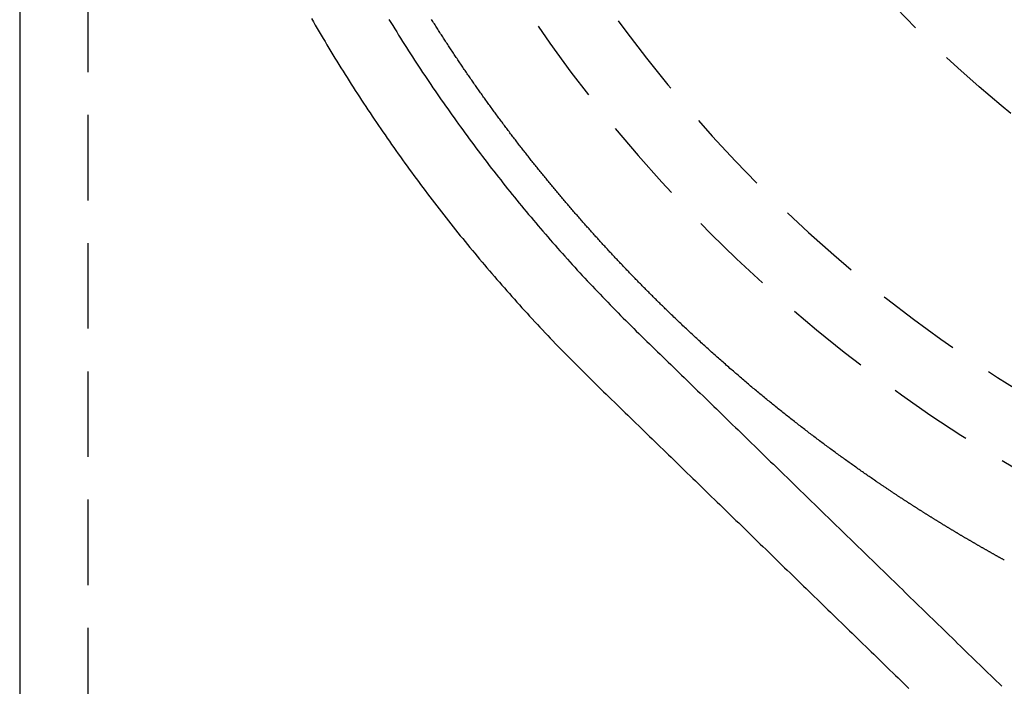
# Model space of a CAD drawing. Extents: x -231 to 59, y -181 to 1000.
# Drawn here: x -51 to -22, y 576 to 596 of the extents above; entities that cross this region are included whole.
import ezdxf

# ---------------------------------------------------------------- set-up
doc = ezdxf.new("R2010")
doc.units = 0
doc.header["$LTSCALE"] = 10
doc.linetypes.add('VERDECKT', pattern=[0.375, 0.25, -0.125])
doc.layers.get('0').update_dxf_attribs({"linetype": 'CONTINUOUS'})
doc.layers.add('STEMPEL', color=3, linetype='CONTINUOUS')

# ---------------------------------------------------------------- blocks, each defined once
blk = doc.blocks.new('A$CA1CAA944')
at = {"color": 3, "linetype": 'CONTINUOUS', "extrusion": (0, 1, -2e-16)}
blk.add_line((-51, 843.96601), (-51, 0), dxfattribs=at)
at = {"color": 1, "linetype": 'VERDECKT', "extrusion": (0, 1, -2e-16)}
blk.add_line((-49, 843.96601), (-49, 0), dxfattribs=at)
at = {"color": 3}
blk.add_polyline3d([(-42.4573, 595.538, 0), (-42.4012, 595.441, 0), (-42.3448, 595.344, 0), (-42.2882, 595.247, 0), (-42.2314, 595.15, 0), (-42.1744, 595.054, 0), (-42.1171, 594.957, 0), (-42.0597, 594.861, 0), (-42.002, 594.765, 0), (-41.9441, 594.668, 0), (-41.886, 594.573, 0), (-41.8277, 594.477, 0), (-41.7692, 594.381, 0), (-41.7105, 594.286, 0), (-41.6516, 594.19, 0), (-41.5924, 594.095, 0), (-41.5331, 594, 0), (-41.4735, 593.905, 0), (-41.4137, 593.81, 0), (-41.3538, 593.716, 0), (-41.2936, 593.621, 0), (-41.2332, 593.527, 0), (-41.1726, 593.433, 0), (-41.1118, 593.339, 0), (-41.0507, 593.245, 0), (-40.9895, 593.151, 0), (-40.9281, 593.058, 0), (-40.8664, 592.964, 0), (-40.8046, 592.871, 0), (-40.7425, 592.778, 0), (-40.6803, 592.685, 0), (-40.6178, 592.592, 0), (-40.5552, 592.5, 0), (-40.4923, 592.407, 0), (-40.4292, 592.315, 0), (-40.366, 592.223, 0), (-40.3025, 592.131, 0), (-40.2388, 592.039, 0), (-40.175, 591.947, 0), (-40.1109, 591.856, 0), (-40.0466, 591.764, 0), (-39.9821, 591.673, 0), (-39.9175, 591.582, 0), (-39.8526, 591.491, 0), (-39.7875, 591.4, 0), (-39.7223, 591.31, 0), (-39.6568, 591.219, 0), (-39.5911, 591.129, 0), (-39.5253, 591.039, 0), (-39.4592, 590.949, 0), (-39.393, 590.859, 0), (-39.3265, 590.77, 0), (-39.2599, 590.68, 0), (-39.1931, 590.591, 0), (-39.126, 590.502, 0), (-39.0588, 590.413, 0), (-38.9914, 590.324, 0), (-38.9238, 590.236, 0), (-38.856, 590.147, 0), (-38.788, 590.059, 0), (-38.7198, 589.971, 0), (-38.6515, 589.883, 0), (-38.5829, 589.795, 0), (-38.5142, 589.707, 0), (-38.4453, 589.62, 0), (-38.3761, 589.533, 0), (-38.3068, 589.446, 0), (-38.2373, 589.359, 0), (-38.1677, 589.272, 0), (-38.0978, 589.185, 0), (-38.0277, 589.099, 0), (-37.9575, 589.013, 0), (-37.8871, 588.927, 0), (-37.8165, 588.841, 0), (-37.7457, 588.755, 0), (-37.6747, 588.67, 0), (-37.6035, 588.584, 0), (-37.5322, 588.499, 0), (-37.4607, 588.414, 0), (-37.389, 588.329, 0), (-37.3171, 588.244, 0), (-37.245, 588.16, 0), (-37.1728, 588.076, 0), (-37.1004, 587.991, 0), (-37.0278, 587.907, 0), (-36.955, 587.824, 0), (-36.882, 587.74, 0), (-36.8089, 587.657, 0), (-36.7356, 587.573, 0), (-36.6621, 587.49, 0), (-36.5885, 587.407, 0), (-36.5146, 587.325, 0), (-36.4406, 587.242, 0), (-36.3664, 587.16, 0), (-36.292, 587.078, 0), (-36.2175, 586.996, 0), (-36.1428, 586.914, 0), (-36.0679, 586.832, 0), (-35.9929, 586.751, 0), (-35.9176, 586.669, 0), (-35.8423, 586.588, 0), (-35.7667, 586.507, 0), (-35.6909, 586.427, 0), (-35.615, 586.346, 0), (-35.539, 586.266, 0), (-35.4627, 586.186, 0), (-35.3863, 586.106, 0), (-35.3097, 586.026, 0), (-35.233, 585.946, 0), (-35.1561, 585.867, 0), (-35.079, 585.788, 0), (-35.0017, 585.709, 0), (-34.9243, 585.63, 0), (-34.8468, 585.551, 0), (-34.769, 585.473, 0), (-34.6911, 585.394, 0), (-34.613, 585.316, 0), (-34.5348, 585.239, 0), (-34.4564, 585.161, 0), (-34.3779, 585.083, 0), (-34.2991, 585.006, 0), (-34.2203, 584.929, 0), (-34.1412, 584.852, 0), (-34.0621, 584.775, 0), (-33.983, 584.698, 0), (-33.9039, 584.621, 0), (-33.8247, 584.545, 0), (-33.7456, 584.468, 0), (-33.6665, 584.391, 0), (-33.5873, 584.314, 0), (-33.5082, 584.237, 0), (-33.4291, 584.16, 0), (-33.35, 584.084, 0), (-33.2708, 584.007, 0), (-33.1917, 583.93, 0), (-33.1126, 583.853, 0), (-33.0335, 583.776, 0), (-32.9543, 583.699, 0), (-32.8752, 583.623, 0), (-32.7961, 583.546, 0), (-32.717, 583.469, 0), (-32.6378, 583.392, 0), (-32.5587, 583.315, 0), (-32.4796, 583.238, 0), (-32.4005, 583.162, 0), (-32.3213, 583.085, 0), (-32.2422, 583.008, 0), (-32.1631, 582.931, 0), (-32.084, 582.854, 0), (-32.0048, 582.777, 0), (-31.9257, 582.701, 0), (-31.8466, 582.624, 0), (-31.7675, 582.547, 0), (-31.6884, 582.47, 0), (-31.6092, 582.393, 0), (-31.5301, 582.316, 0), (-31.451, 582.24, 0), (-31.3719, 582.163, 0), (-31.2927, 582.086, 0), (-31.2136, 582.009, 0), (-31.1345, 581.932, 0), (-31.0554, 581.855, 0), (-30.9762, 581.779, 0), (-30.8971, 581.702, 0), (-30.818, 581.625, 0), (-30.7389, 581.548, 0), (-30.6597, 581.471, 0), (-30.5806, 581.394, 0), (-30.5015, 581.318, 0), (-30.4224, 581.241, 0), (-30.3433, 581.164, 0), (-30.2641, 581.087, 0), (-30.185, 581.01, 0), (-30.1059, 580.933, 0), (-30.0268, 580.857, 0), (-29.9476, 580.78, 0), (-29.8685, 580.703, 0), (-29.7894, 580.626, 0), (-29.7103, 580.549, 0), (-29.6312, 580.472, 0), (-29.552, 580.395, 0), (-29.4729, 580.319, 0), (-29.3938, 580.242, 0), (-29.3147, 580.165, 0), (-29.2355, 580.088, 0), (-29.1564, 580.011, 0), (-29.0773, 579.934, 0), (-28.9982, 579.858, 0), (-28.9191, 579.781, 0), (-28.8399, 579.704, 0), (-28.7608, 579.627, 0), (-28.6817, 579.55, 0), (-28.6026, 579.473, 0), (-28.5234, 579.397, 0), (-28.4443, 579.32, 0), (-28.3652, 579.243, 0), (-28.2861, 579.166, 0), (-28.207, 579.089, 0), (-28.1278, 579.012, 0), (-28.0487, 578.936, 0), (-27.9696, 578.859, 0), (-27.8905, 578.782, 0), (-27.8114, 578.705, 0), (-27.7322, 578.628, 0), (-27.6531, 578.551, 0), (-27.574, 578.475, 0), (-27.4949, 578.398, 0), (-27.4157, 578.321, 0), (-27.3366, 578.244, 0), (-27.2575, 578.167, 0), (-27.1784, 578.09, 0), (-27.0993, 578.014, 0), (-27.0201, 577.937, 0), (-26.941, 577.86, 0), (-26.8619, 577.783, 0), (-26.7828, 577.706, 0), (-26.7037, 577.629, 0), (-26.6245, 577.553, 0), (-26.5454, 577.476, 0), (-26.4663, 577.399, 0), (-26.3872, 577.322, 0), (-26.3081, 577.245, 0), (-26.2289, 577.168, 0), (-26.1498, 577.092, 0), (-26.0707, 577.015, 0), (-25.9916, 576.938, 0), (-25.9124, 576.861, 0), (-25.8333, 576.784, 0), (-25.7542, 576.707, 0), (-25.6751, 576.63, 0), (-25.596, 576.554, 0), (-25.5168, 576.477, 0), (-25.4377, 576.4, 0), (-25.3586, 576.323, 0), (-25.2795, 576.246, 0), (-25.2004, 576.169, 0), (-25.1212, 576.093, 0), (-25.0421, 576.016, 0), (-24.963, 575.939, 0)], dxfattribs=at)
at = {"color": 1}
for points in [[(-40.1876, 595.513, 0), (-40.1312, 595.421, 0), (-40.0746, 595.329, 0), (-40.0179, 595.237, 0), (-39.9609, 595.145, 0), (-39.9037, 595.053, 0), (-39.8463, 594.962, 0), (-39.7886, 594.87, 0), (-39.7308, 594.779, 0), (-39.6728, 594.688, 0), (-39.6145, 594.597, 0), (-39.556, 594.506, 0), (-39.4974, 594.415, 0), (-39.4385, 594.324, 0), (-39.3794, 594.234, 0), (-39.3201, 594.143, 0), (-39.2606, 594.053, 0), (-39.2009, 593.963, 0), (-39.141, 593.873, 0), (-39.0809, 593.783, 0), (-39.0205, 593.693, 0), (-38.96, 593.604, 0), (-38.8993, 593.514, 0), (-38.8383, 593.425, 0), (-38.7772, 593.336, 0), (-38.7158, 593.247, 0), (-38.6542, 593.158, 0), (-38.5925, 593.069, 0), (-38.5305, 592.981, 0), (-38.4683, 592.892, 0), (-38.406, 592.804, 0), (-38.3434, 592.716, 0), (-38.2806, 592.628, 0), (-38.2176, 592.54, 0), (-38.1544, 592.452, 0), (-38.091, 592.365, 0), (-38.0275, 592.277, 0), (-37.9637, 592.19, 0), (-37.8997, 592.103, 0), (-37.8355, 592.016, 0), (-37.7711, 591.929, 0), (-37.7065, 591.842, 0), (-37.6417, 591.756, 0), (-37.5767, 591.669, 0), (-37.5116, 591.583, 0), (-37.4462, 591.497, 0), (-37.3806, 591.411, 0), (-37.3148, 591.325, 0), (-37.2489, 591.24, 0), (-37.1827, 591.154, 0), (-37.1163, 591.069, 0), (-37.0498, 590.984, 0), (-36.983, 590.899, 0), (-36.9161, 590.814, 0), (-36.8489, 590.729, 0), (-36.7816, 590.645, 0), (-36.7141, 590.56, 0), (-36.6463, 590.476, 0), (-36.5784, 590.392, 0), (-36.5103, 590.308, 0), (-36.442, 590.224, 0), (-36.3735, 590.14, 0), (-36.3048, 590.057, 0), (-36.2359, 589.974, 0), (-36.1669, 589.89, 0), (-36.0976, 589.807, 0), (-36.0282, 589.725, 0), (-35.9585, 589.642, 0), (-35.8887, 589.559, 0), (-35.8187, 589.477, 0), (-35.7485, 589.395, 0), (-35.6781, 589.313, 0), (-35.6075, 589.231, 0), (-35.5367, 589.149, 0), (-35.4658, 589.068, 0), (-35.3946, 588.986, 0), (-35.3233, 588.905, 0), (-35.2518, 588.824, 0), (-35.1801, 588.743, 0), (-35.1082, 588.662, 0), (-35.0361, 588.582, 0), (-34.9639, 588.501, 0), (-34.8914, 588.421, 0), (-34.8188, 588.341, 0), (-34.746, 588.261, 0), (-34.673, 588.181, 0), (-34.5998, 588.102, 0), (-34.5264, 588.022, 0), (-34.4529, 587.943, 0), (-34.3792, 587.864, 0), (-34.3053, 587.785, 0), (-34.2312, 587.706, 0), (-34.1569, 587.628, 0), (-34.0825, 587.55, 0), (-34.0078, 587.471, 0), (-33.933, 587.393, 0), (-33.858, 587.315, 0), (-33.7829, 587.238, 0), (-33.7075, 587.16, 0), (-33.632, 587.083, 0), (-33.5563, 587.006, 0), (-33.4804, 586.929, 0), (-33.4044, 586.852, 0), (-33.3281, 586.775, 0), (-33.2517, 586.699, 0), (-33.1751, 586.622, 0), (-33.0984, 586.546, 0), (-33.0215, 586.47, 0), (-32.9443, 586.395, 0), (-32.8671, 586.319, 0), (-32.7896, 586.244, 0), (-32.712, 586.168, 0), (-32.6344, 586.093, 0), (-32.5567, 586.017, 0), (-32.4789, 585.942, 0), (-32.4011, 585.866, 0), (-32.3233, 585.791, 0), (-32.2454, 585.715, 0), (-32.1674, 585.639, 0), (-32.0894, 585.564, 0), (-32.0113, 585.488, 0), (-31.9332, 585.412, 0), (-31.855, 585.336, 0), (-31.7768, 585.26, 0), (-31.6986, 585.184, 0), (-31.6202, 585.108, 0), (-31.5419, 585.032, 0), (-31.4634, 584.956, 0), (-31.385, 584.88, 0), (-31.3065, 584.803, 0), (-31.2279, 584.727, 0), (-31.1493, 584.651, 0), (-31.0707, 584.574, 0), (-30.992, 584.498, 0), (-30.9132, 584.422, 0), (-30.8344, 584.345, 0), (-30.7556, 584.268, 0), (-30.6767, 584.192, 0), (-30.5978, 584.115, 0), (-30.5188, 584.039, 0), (-30.4398, 583.962, 0), (-30.3608, 583.885, 0), (-30.2817, 583.808, 0), (-30.2026, 583.731, 0), (-30.1234, 583.655, 0), (-30.0442, 583.578, 0), (-29.9649, 583.501, 0), (-29.8856, 583.424, 0), (-29.8063, 583.347, 0), (-29.727, 583.27, 0), (-29.6475, 583.192, 0), (-29.5681, 583.115, 0), (-29.4886, 583.038, 0), (-29.4091, 582.961, 0), (-29.3296, 582.884, 0), (-29.25, 582.806, 0), (-29.1704, 582.729, 0), (-29.0907, 582.652, 0), (-29.011, 582.574, 0), (-28.9313, 582.497, 0), (-28.8515, 582.419, 0), (-28.7717, 582.342, 0), (-28.6919, 582.264, 0), (-28.6121, 582.187, 0), (-28.5322, 582.109, 0), (-28.4523, 582.032, 0), (-28.3723, 581.954, 0), (-28.2923, 581.876, 0), (-28.2123, 581.799, 0), (-28.1323, 581.721, 0), (-28.0522, 581.643, 0), (-27.9721, 581.565, 0), (-27.892, 581.488, 0), (-27.8119, 581.41, 0), (-27.7317, 581.332, 0), (-27.6515, 581.254, 0), (-27.5713, 581.176, 0), (-27.491, 581.098, 0), (-27.4107, 581.02, 0), (-27.3305, 580.942, 0), (-27.2501, 580.864, 0), (-27.1698, 580.786, 0), (-27.0894, 580.708, 0), (-27.009, 580.63, 0), (-26.9286, 580.552, 0), (-26.8482, 580.474, 0), (-26.7677, 580.396, 0), (-26.6872, 580.318, 0), (-26.6067, 580.24, 0), (-26.5262, 580.161, 0), (-26.4457, 580.083, 0), (-26.3651, 580.005, 0), (-26.2846, 579.927, 0), (-26.204, 579.848, 0), (-26.1234, 579.77, 0), (-26.0427, 579.692, 0), (-25.9621, 579.613, 0), (-25.8814, 579.535, 0), (-25.8008, 579.457, 0), (-25.7201, 579.378, 0), (-25.6394, 579.3, 0), (-25.5587, 579.222, 0), (-25.4779, 579.143, 0), (-25.3972, 579.065, 0), (-25.3164, 578.986, 0), (-25.2357, 578.908, 0), (-25.1549, 578.83, 0), (-25.0741, 578.751, 0), (-24.9933, 578.673, 0), (-24.9125, 578.594, 0), (-24.8317, 578.516, 0), (-24.7509, 578.437, 0), (-24.67, 578.359, 0), (-24.5892, 578.28, 0), (-24.5083, 578.202, 0), (-24.4274, 578.123, 0), (-24.3466, 578.045, 0), (-24.2657, 577.966, 0), (-24.1848, 577.888, 0), (-24.1039, 577.809, 0), (-24.023, 577.73, 0), (-23.9421, 577.652, 0), (-23.8612, 577.573, 0), (-23.7803, 577.495, 0), (-23.6994, 577.416, 0), (-23.6185, 577.338, 0), (-23.5376, 577.259, 0), (-23.4567, 577.18, 0), (-23.3758, 577.102, 0), (-23.2949, 577.023, 0), (-23.2139, 576.945, 0), (-23.133, 576.866, 0), (-23.0521, 576.788, 0), (-22.9712, 576.709, 0), (-22.8903, 576.63, 0), (-22.8094, 576.552, 0), (-22.7284, 576.473, 0), (-22.6475, 576.395, 0), (-22.5666, 576.316, 0), (-22.4857, 576.237, 0), (-22.4048, 576.159, 0), (-22.3239, 576.08, 0), (-22.243, 576.002, 0)], [(-25.9351, 582.008, 0), (-25.9674, 582.03, 0), (-25.9998, 582.053, 0), (-26.0321, 582.075, 0), (-26.0645, 582.097, 0), (-26.0969, 582.119, 0), (-26.1293, 582.142, 0), (-26.1617, 582.164, 0), (-26.1942, 582.186, 0), (-26.2267, 582.209, 0), (-26.2592, 582.232, 0), (-26.2918, 582.254, 0), (-26.3243, 582.277, 0), (-26.3569, 582.3, 0), (-26.3895, 582.323, 0), (-26.4222, 582.345, 0), (-26.4548, 582.368, 0), (-26.4875, 582.391, 0), (-26.5202, 582.414, 0), (-26.5529, 582.438, 0), (-26.5857, 582.461, 0), (-26.6185, 582.484, 0), (-26.6513, 582.507, 0), (-26.6841, 582.531, 0), (-26.7169, 582.554, 0), (-26.7498, 582.577, 0), (-26.7827, 582.601, 0), (-26.8156, 582.625, 0), (-26.8485, 582.648, 0), (-26.8815, 582.672, 0), (-26.9145, 582.696, 0), (-26.9474, 582.72, 0), (-26.9805, 582.743, 0), (-27.0135, 582.767, 0), (-27.0466, 582.791, 0), (-27.0796, 582.815, 0), (-27.1127, 582.84, 0), (-27.1459, 582.864, 0), (-27.179, 582.888, 0), (-27.2122, 582.912, 0), (-27.2453, 582.937, 0), (-27.2785, 582.961, 0), (-27.3118, 582.986, 0), (-27.345, 583.01, 0), (-27.3783, 583.035, 0), (-27.4115, 583.059, 0), (-27.4448, 583.084, 0), (-27.4781, 583.109, 0), (-27.5115, 583.134, 0), (-27.5448, 583.159, 0), (-27.5782, 583.184, 0), (-27.6116, 583.209, 0), (-27.645, 583.234, 0), (-27.6784, 583.259, 0), (-27.7119, 583.284, 0), (-27.7453, 583.309, 0), (-27.7788, 583.335, 0), (-27.8123, 583.36, 0), (-27.8458, 583.386, 0), (-27.8794, 583.411, 0), (-27.9129, 583.437, 0), (-27.9465, 583.462, 0), (-27.9801, 583.488, 0), (-28.0137, 583.514, 0), (-28.0473, 583.54, 0), (-28.0809, 583.566, 0), (-28.1146, 583.592, 0), (-28.1482, 583.618, 0), (-28.1819, 583.644, 0), (-28.2155, 583.67, 0), (-28.2492, 583.696, 0), (-28.2828, 583.722, 0), (-28.3165, 583.748, 0), (-28.3502, 583.775, 0), (-28.3838, 583.801, 0), (-28.4175, 583.828, 0), (-28.4512, 583.854, 0), (-28.4848, 583.881, 0), (-28.5185, 583.907, 0), (-28.5522, 583.934, 0), (-28.5859, 583.96, 0), (-28.6195, 583.987, 0), (-28.6532, 584.014, 0), (-28.6869, 584.041, 0), (-28.7206, 584.068, 0), (-28.7543, 584.095, 0), (-28.788, 584.122, 0), (-28.8217, 584.149, 0), (-28.8553, 584.176, 0), (-28.889, 584.203, 0), (-28.9227, 584.23, 0), (-28.9564, 584.258, 0), (-28.9901, 584.285, 0), (-29.0238, 584.312, 0), (-29.0575, 584.34, 0), (-29.0912, 584.367, 0), (-29.1249, 584.395, 0), (-29.1586, 584.422, 0), (-29.1923, 584.45, 0), (-29.226, 584.478, 0), (-29.2597, 584.505, 0), (-29.2934, 584.533, 0), (-29.3271, 584.561, 0), (-29.3608, 584.589, 0), (-29.3945, 584.617, 0), (-29.4282, 584.645, 0), (-29.4619, 584.673, 0), (-29.4955, 584.701, 0), (-29.5292, 584.729, 0), (-29.5629, 584.758, 0), (-29.5966, 584.786, 0), (-29.6303, 584.814, 0), (-29.664, 584.843, 0), (-29.6977, 584.871, 0), (-29.7314, 584.899, 0), (-29.7651, 584.928, 0), (-29.7987, 584.957, 0), (-29.8324, 584.985, 0), (-29.8661, 585.014, 0), (-29.8998, 585.043, 0), (-29.9334, 585.072, 0), (-29.9671, 585.101, 0), (-30.0008, 585.129, 0), (-30.0345, 585.158, 0), (-30.0681, 585.188, 0), (-30.1018, 585.217, 0), (-30.1354, 585.246, 0), (-30.1691, 585.275, 0), (-30.2028, 585.304, 0), (-30.2364, 585.334, 0), (-30.2701, 585.363, 0), (-30.3037, 585.392, 0), (-30.3373, 585.422, 0), (-30.371, 585.451, 0), (-30.4046, 585.481, 0), (-30.4382, 585.511, 0), (-30.4719, 585.54, 0), (-30.5055, 585.57, 0), (-30.5391, 585.6, 0), (-30.5727, 585.63, 0), (-30.6064, 585.66, 0), (-30.64, 585.69, 0), (-30.6736, 585.72, 0), (-30.7072, 585.75, 0), (-30.7408, 585.78, 0), (-30.7743, 585.81, 0), (-30.8079, 585.841, 0), (-30.8415, 585.871, 0), (-30.8751, 585.901, 0), (-30.9087, 585.932, 0), (-30.9422, 585.962, 0), (-30.9758, 585.993, 0), (-31.0093, 586.023, 0), (-31.0429, 586.054, 0), (-31.0764, 586.085, 0), (-31.11, 586.115, 0), (-31.1435, 586.146, 0), (-31.177, 586.177, 0), (-31.2106, 586.208, 0), (-31.2441, 586.239, 0), (-31.2776, 586.27, 0), (-31.3111, 586.301, 0), (-31.3446, 586.332, 0), (-31.3781, 586.363, 0), (-31.4116, 586.395, 0), (-31.445, 586.426, 0), (-31.4784, 586.457, 0), (-31.5118, 586.489, 0), (-31.5452, 586.52, 0), (-31.5786, 586.552, 0), (-31.6119, 586.583, 0), (-31.6452, 586.615, 0), (-31.6785, 586.646, 0), (-31.7117, 586.678, 0), (-31.745, 586.709, 0), (-31.7781, 586.741, 0), (-31.8113, 586.773, 0), (-31.8445, 586.805, 0), (-31.8776, 586.836, 0), (-31.9106, 586.868, 0), (-31.9437, 586.9, 0), (-31.9767, 586.932, 0), (-32.0094, 586.964, 0), (-32.0402, 586.994, 0), (-32.0688, 587.021, 0), (-32.0961, 587.048, 0), (-32.1233, 587.074, 0), (-32.1505, 587.101, 0), (-32.1777, 587.128, 0), (-32.2048, 587.154, 0), (-32.232, 587.181, 0), (-32.2591, 587.207, 0), (-32.2862, 587.234, 0), (-32.3132, 587.261, 0), (-32.3403, 587.288, 0), (-32.3673, 587.314, 0), (-32.3943, 587.341, 0), (-32.4213, 587.368, 0), (-32.4482, 587.395, 0), (-32.4752, 587.421, 0), (-32.5021, 587.448, 0), (-32.529, 587.475, 0), (-32.5558, 587.502, 0), (-32.5827, 587.529, 0), (-32.6095, 587.556, 0), (-32.6363, 587.583, 0), (-32.6631, 587.61, 0), (-32.6898, 587.637, 0), (-32.7165, 587.664, 0), (-32.7433, 587.691, 0), (-32.7699, 587.718, 0), (-32.7966, 587.745, 0), (-32.8232, 587.772, 0), (-32.8499, 587.799, 0), (-32.8765, 587.826, 0), (-32.903, 587.854, 0), (-32.9296, 587.881, 0), (-32.9561, 587.908, 0), (-32.9826, 587.935, 0), (-33.0091, 587.963, 0), (-33.0356, 587.99, 0), (-33.062, 588.017, 0), (-33.0884, 588.044, 0), (-33.1148, 588.072, 0), (-33.1412, 588.099, 0), (-33.1675, 588.127, 0), (-33.1939, 588.154, 0), (-33.2202, 588.181, 0), (-33.2464, 588.209, 0), (-33.2727, 588.236, 0), (-33.2989, 588.264, 0), (-33.3251, 588.291, 0), (-33.3513, 588.319, 0), (-33.3775, 588.347, 0), (-33.4036, 588.374, 0), (-33.4297, 588.402, 0), (-33.4558, 588.429, 0), (-33.4819, 588.457, 0), (-33.508, 588.485, 0), (-33.534, 588.512, 0), (-33.56, 588.54, 0), (-33.586, 588.568, 0), (-33.6119, 588.596, 0), (-33.6379, 588.623, 0), (-33.6638, 588.651, 0), (-33.6897, 588.679, 0), (-33.7156, 588.707, 0), (-33.7414, 588.735, 0), (-33.7672, 588.763, 0), (-33.793, 588.791, 0), (-33.8188, 588.818, 0), (-33.8445, 588.846, 0), (-33.8703, 588.874, 0), (-33.896, 588.902, 0), (-33.9217, 588.93, 0), (-33.9473, 588.958, 0), (-33.973, 588.986, 0), (-33.9986, 589.015, 0), (-34.0242, 589.043, 0), (-34.0497, 589.071, 0), (-34.0753, 589.099, 0), (-34.1008, 589.127, 0), (-34.1263, 589.155, 0), (-34.1518, 589.184, 0), (-34.1772, 589.212, 0), (-34.2027, 589.24, 0), (-34.2281, 589.268, 0), (-34.2534, 589.297, 0), (-34.2788, 589.325, 0), (-34.3041, 589.353, 0), (-34.3294, 589.382, 0), (-34.3547, 589.41, 0), (-34.38, 589.438, 0), (-34.4052, 589.467, 0), (-34.4305, 589.495, 0), (-34.4557, 589.524, 0), (-34.4808, 589.552, 0), (-34.506, 589.581, 0), (-34.5311, 589.609, 0), (-34.5562, 589.638, 0), (-34.5813, 589.666, 0), (-34.6063, 589.695, 0), (-34.6314, 589.723, 0), (-34.6564, 589.752, 0), (-34.6814, 589.781, 0), (-34.7063, 589.809, 0), (-34.7313, 589.838, 0), (-34.7562, 589.867, 0), (-34.7811, 589.896, 0), (-34.8059, 589.924, 0), (-34.8308, 589.953, 0), (-34.8556, 589.982, 0), (-34.8804, 590.011, 0), (-34.9052, 590.04, 0), (-34.9299, 590.068, 0), (-34.9546, 590.097, 0), (-34.9793, 590.126, 0), (-35.004, 590.155, 0), (-35.0287, 590.184, 0), (-35.0533, 590.213, 0), (-35.0779, 590.242, 0), (-35.1025, 590.271, 0), (-35.1271, 590.3, 0), (-35.1516, 590.329, 0), (-35.1761, 590.358, 0), (-35.2006, 590.387, 0), (-35.225, 590.416, 0), (-35.2495, 590.445, 0), (-35.2739, 590.475, 0), (-35.2983, 590.504, 0), (-35.3227, 590.533, 0), (-35.347, 590.562, 0), (-35.3713, 590.591, 0), (-35.3956, 590.621, 0), (-35.4199, 590.65, 0), (-35.4441, 590.679, 0), (-35.4683, 590.708, 0), (-35.4925, 590.738, 0), (-35.5167, 590.767, 0), (-35.5408, 590.796, 0), (-35.565, 590.826, 0), (-35.5891, 590.855, 0), (-35.6131, 590.885, 0), (-35.6372, 590.914, 0), (-35.6612, 590.944, 0), (-35.6852, 590.973, 0), (-35.7092, 591.003, 0), (-35.7331, 591.032, 0), (-35.757, 591.062, 0), (-35.781, 591.091, 0), (-35.8048, 591.121, 0), (-35.8287, 591.15, 0), (-35.8525, 591.18, 0), (-35.8763, 591.21, 0), (-35.9001, 591.239, 0), (-35.9238, 591.269, 0), (-35.9476, 591.299, 0), (-35.9713, 591.328, 0), (-35.9949, 591.358, 0), (-36.0186, 591.388, 0), (-36.0422, 591.418, 0), (-36.0658, 591.447, 0), (-36.0894, 591.477, 0), (-36.113, 591.507, 0), (-36.1365, 591.537, 0), (-36.16, 591.567, 0), (-36.1835, 591.597, 0), (-36.2069, 591.626, 0), (-36.2304, 591.656, 0), (-36.2538, 591.686, 0), (-36.2772, 591.716, 0), (-36.3005, 591.746, 0), (-36.3239, 591.776, 0), (-36.3472, 591.806, 0), (-36.3704, 591.836, 0), (-36.3937, 591.866, 0), (-36.4169, 591.896, 0), (-36.4401, 591.927, 0), (-36.4633, 591.957, 0), (-36.4865, 591.987, 0), (-36.5096, 592.017, 0), (-36.5327, 592.047, 0), (-36.5558, 592.077, 0), (-36.5789, 592.108, 0), (-36.6019, 592.138, 0), (-36.6249, 592.168, 0), (-36.6479, 592.198, 0), (-36.6709, 592.229, 0), (-36.6938, 592.259, 0), (-36.7167, 592.289, 0), (-36.7396, 592.32, 0), (-36.7624, 592.35, 0), (-36.7853, 592.38, 0), (-36.8081, 592.411, 0), (-36.8309, 592.441, 0), (-36.8536, 592.472, 0), (-36.8764, 592.502, 0), (-36.8991, 592.533, 0), (-36.9217, 592.563, 0), (-36.9444, 592.594, 0), (-36.967, 592.624, 0), (-36.9896, 592.655, 0), (-37.0122, 592.685, 0), (-37.0348, 592.716, 0), (-37.0573, 592.746, 0), (-37.0798, 592.777, 0), (-37.1023, 592.808, 0), (-37.1248, 592.838, 0), (-37.1472, 592.869, 0), (-37.1696, 592.9, 0), (-37.192, 592.931, 0), (-37.2143, 592.961, 0), (-37.2367, 592.992, 0), (-37.259, 593.023, 0), (-37.2812, 593.054, 0), (-37.3035, 593.084, 0), (-37.3257, 593.115, 0), (-37.3479, 593.146, 0), (-37.3701, 593.177, 0), (-37.3923, 593.208, 0), (-37.4144, 593.239, 0), (-37.4365, 593.27, 0), (-37.4586, 593.301, 0), (-37.4806, 593.332, 0), (-37.5026, 593.363, 0), (-37.5246, 593.394, 0), (-37.5466, 593.425, 0), (-37.5686, 593.456, 0), (-37.5905, 593.487, 0), (-37.6124, 593.518, 0), (-37.6342, 593.549, 0), (-37.6561, 593.58, 0), (-37.6779, 593.611, 0), (-37.6997, 593.642, 0), (-37.7215, 593.673, 0), (-37.7432, 593.705, 0), (-37.7649, 593.736, 0), (-37.7866, 593.767, 0), (-37.8083, 593.798, 0), (-37.83, 593.83, 0), (-37.8516, 593.861, 0), (-37.8732, 593.892, 0), (-37.8947, 593.923, 0), (-37.9163, 593.955, 0), (-37.9378, 593.986, 0), (-37.9593, 594.017, 0), (-37.9807, 594.049, 0), (-38.0021, 594.08, 0), (-38.0236, 594.112, 0), (-38.0449, 594.143, 0), (-38.0663, 594.174, 0), (-38.0876, 594.206, 0), (-38.1089, 594.237, 0), (-38.1302, 594.269, 0), (-38.1514, 594.3, 0), (-38.1727, 594.332, 0), (-38.1939, 594.364, 0), (-38.215, 594.395, 0), (-38.2362, 594.427, 0), (-38.2573, 594.458, 0), (-38.2784, 594.49, 0), (-38.2995, 594.522, 0), (-38.3205, 594.553, 0), (-38.3415, 594.585, 0), (-38.3625, 594.617, 0), (-38.3835, 594.648, 0), (-38.4044, 594.68, 0), (-38.4253, 594.712, 0), (-38.4462, 594.743, 0), (-38.467, 594.775, 0), (-38.4879, 594.807, 0), (-38.5087, 594.839, 0), (-38.5294, 594.871, 0), (-38.5502, 594.903, 0), (-38.5709, 594.934, 0), (-38.5916, 594.966, 0), (-38.6123, 594.998, 0), (-38.6329, 595.03, 0), (-38.6535, 595.062, 0), (-38.6741, 595.094, 0), (-38.6947, 595.126, 0), (-38.7152, 595.158, 0), (-38.7357, 595.19, 0), (-38.7562, 595.222, 0), (-38.7767, 595.254, 0), (-38.7971, 595.286, 0), (-38.8175, 595.318, 0), (-38.8379, 595.35, 0), (-38.8582, 595.382, 0), (-38.8786, 595.414, 0), (-38.8988, 595.446, 0), (-38.9191, 595.479, 0), (-38.9394, 595.511, 0)], [(-22.1694, 579.695, 0), (-22.1839, 579.703, 0), (-22.1985, 579.711, 0), (-22.2131, 579.719, 0), (-22.2277, 579.727, 0), (-22.2423, 579.735, 0), (-22.2569, 579.743, 0), (-22.2715, 579.751, 0), (-22.2861, 579.759, 0), (-22.3007, 579.767, 0), (-22.3154, 579.775, 0), (-22.33, 579.784, 0), (-22.3447, 579.792, 0), (-22.3594, 579.8, 0), (-22.3741, 579.808, 0), (-22.3888, 579.816, 0), (-22.4035, 579.824, 0), (-22.4182, 579.833, 0), (-22.4329, 579.841, 0), (-22.4476, 579.849, 0), (-22.4624, 579.857, 0), (-22.4771, 579.866, 0), (-22.4919, 579.874, 0), (-22.5066, 579.882, 0), (-22.5214, 579.89, 0), (-22.5362, 579.899, 0), (-22.551, 579.907, 0), (-22.5657, 579.915, 0), (-22.5805, 579.924, 0), (-22.5953, 579.932, 0), (-22.6101, 579.94, 0), (-22.6249, 579.949, 0), (-22.6397, 579.957, 0), (-22.6545, 579.966, 0), (-22.6693, 579.974, 0), (-22.6842, 579.982, 0), (-22.699, 579.991, 0), (-22.7138, 579.999, 0), (-22.7286, 580.008, 0), (-22.7435, 580.016, 0), (-22.7583, 580.025, 0), (-22.7731, 580.033, 0), (-22.788, 580.041, 0), (-22.8028, 580.05, 0), (-22.8176, 580.058, 0), (-22.8325, 580.067, 0), (-22.8473, 580.075, 0), (-22.8621, 580.084, 0), (-22.877, 580.092, 0), (-22.8918, 580.101, 0), (-22.9066, 580.109, 0), (-22.9215, 580.118, 0), (-22.9363, 580.126, 0), (-22.9511, 580.135, 0), (-22.966, 580.144, 0), (-22.9808, 580.152, 0), (-22.9956, 580.161, 0), (-23.0105, 580.169, 0), (-23.0253, 580.178, 0), (-23.0401, 580.186, 0), (-23.0549, 580.195, 0), (-23.0697, 580.204, 0), (-23.0845, 580.212, 0), (-23.0993, 580.221, 0), (-23.1141, 580.229, 0), (-23.1289, 580.238, 0), (-23.1437, 580.247, 0), (-23.1585, 580.255, 0), (-23.1733, 580.264, 0), (-23.188, 580.272, 0), (-23.2028, 580.281, 0), (-23.2176, 580.29, 0), (-23.2323, 580.298, 0), (-23.2471, 580.307, 0), (-23.2618, 580.316, 0), (-23.2765, 580.324, 0), (-23.2913, 580.333, 0), (-23.306, 580.341, 0), (-23.3207, 580.35, 0), (-23.3354, 580.359, 0), (-23.3501, 580.367, 0), (-23.3648, 580.376, 0), (-23.3794, 580.385, 0), (-23.3941, 580.393, 0), (-23.4087, 580.402, 0), (-23.4234, 580.411, 0), (-23.438, 580.419, 0), (-23.4526, 580.428, 0), (-23.4672, 580.437, 0), (-23.4818, 580.445, 0), (-23.4964, 580.454, 0), (-23.511, 580.463, 0), (-23.5256, 580.471, 0), (-23.5401, 580.48, 0), (-23.5546, 580.488, 0), (-23.5692, 580.497, 0), (-23.5837, 580.506, 0), (-23.5982, 580.514, 0), (-23.6127, 580.523, 0), (-23.6271, 580.532, 0), (-23.6416, 580.54, 0), (-23.656, 580.549, 0), (-23.6705, 580.558, 0), (-23.6849, 580.566, 0), (-23.6993, 580.575, 0), (-23.7136, 580.584, 0), (-23.728, 580.592, 0), (-23.7423, 580.601, 0), (-23.7567, 580.61, 0), (-23.771, 580.618, 0), (-23.7853, 580.627, 0), (-23.7996, 580.635, 0), (-23.8138, 580.644, 0), (-23.8281, 580.653, 0), (-23.8423, 580.661, 0), (-23.8565, 580.67, 0), (-23.8707, 580.678, 0), (-23.8849, 580.687, 0), (-23.899, 580.696, 0), (-23.9132, 580.704, 0), (-23.9273, 580.713, 0), (-23.9414, 580.721, 0), (-23.9554, 580.73, 0), (-23.9695, 580.739, 0), (-23.9835, 580.747, 0), (-23.9975, 580.756, 0), (-24.0115, 580.764, 0), (-24.0255, 580.773, 0), (-24.0394, 580.781, 0), (-24.0533, 580.79, 0), (-24.0672, 580.798, 0), (-24.0811, 580.807, 0), (-24.0951, 580.815, 0), (-24.109, 580.824, 0), (-24.123, 580.833, 0), (-24.137, 580.841, 0), (-24.151, 580.85, 0), (-24.165, 580.859, 0), (-24.179, 580.867, 0), (-24.1931, 580.876, 0), (-24.2071, 580.885, 0), (-24.2212, 580.893, 0), (-24.2353, 580.902, 0), (-24.2493, 580.911, 0), (-24.2634, 580.92, 0), (-24.2775, 580.928, 0), (-24.2917, 580.937, 0), (-24.3058, 580.946, 0), (-24.3199, 580.955, 0), (-24.334, 580.964, 0), (-24.3482, 580.972, 0), (-24.3623, 580.981, 0), (-24.3765, 580.99, 0), (-24.3906, 580.999, 0), (-24.4048, 581.008, 0), (-24.4189, 581.017, 0), (-24.4331, 581.025, 0), (-24.4472, 581.034, 0), (-24.4614, 581.043, 0), (-24.4755, 581.052, 0), (-24.4897, 581.061, 0), (-24.5038, 581.07, 0), (-24.518, 581.079, 0), (-24.5321, 581.088, 0), (-24.5462, 581.097, 0), (-24.5603, 581.106, 0), (-24.5745, 581.114, 0), (-24.5886, 581.123, 0), (-24.6027, 581.132, 0), (-24.6168, 581.141, 0), (-24.6309, 581.15, 0), (-24.6449, 581.159, 0), (-24.659, 581.168, 0), (-24.673, 581.177, 0), (-24.6871, 581.186, 0), (-24.7011, 581.195, 0), (-24.7151, 581.204, 0), (-24.7291, 581.213, 0), (-24.7431, 581.222, 0), (-24.7571, 581.23, 0), (-24.771, 581.239, 0), (-24.7849, 581.248, 0), (-24.7989, 581.257, 0), (-24.8128, 581.266, 0), (-24.8266, 581.275, 0), (-24.8405, 581.284, 0), (-24.8543, 581.293, 0), (-24.8681, 581.302, 0), (-24.8819, 581.31, 0), (-24.8957, 581.319, 0), (-24.9094, 581.328, 0), (-24.9231, 581.337, 0), (-24.9368, 581.346, 0), (-24.9505, 581.355, 0), (-24.9641, 581.363, 0), (-24.9777, 581.372, 0), (-24.9913, 581.381, 0), (-25.0048, 581.39, 0), (-25.0184, 581.398, 0), (-25.0318, 581.407, 0), (-25.0453, 581.416, 0), (-25.0587, 581.425, 0), (-25.0721, 581.433, 0), (-25.0855, 581.442, 0), (-25.0988, 581.451, 0), (-25.1121, 581.459, 0), (-25.1253, 581.468, 0), (-25.1385, 581.477, 0), (-25.1517, 581.485, 0), (-25.1649, 581.494, 0), (-25.178, 581.502, 0), (-25.1911, 581.511, 0), (-25.2046, 581.52, 0), (-25.2185, 581.529, 0), (-25.2328, 581.538, 0), (-25.2476, 581.548, 0), (-25.2627, 581.558, 0), (-25.2782, 581.568, 0), (-25.2941, 581.579, 0), (-25.3102, 581.589, 0), (-25.3267, 581.6, 0), (-25.3434, 581.611, 0), (-25.3604, 581.623, 0), (-25.3776, 581.634, 0), (-25.3951, 581.646, 0), (-25.4127, 581.657, 0), (-25.4306, 581.669, 0), (-25.4485, 581.681, 0), (-25.4667, 581.693, 0), (-25.4849, 581.705, 0), (-25.5033, 581.718, 0), (-25.5217, 581.73, 0), (-25.5402, 581.742, 0), (-25.5587, 581.755, 0), (-25.5772, 581.767, 0), (-25.5958, 581.779, 0), (-25.6143, 581.792, 0), (-25.6327, 581.804, 0), (-25.6511, 581.816, 0), (-25.6695, 581.829, 0), (-25.6877, 581.841, 0), (-25.7058, 581.853, 0), (-25.7237, 581.865, 0), (-25.7415, 581.877, 0), (-25.7591, 581.889, 0), (-25.7765, 581.901, 0), (-25.7937, 581.912, 0), (-25.8107, 581.924, 0), (-25.8273, 581.935, 0), (-25.8437, 581.946, 0), (-25.8598, 581.957, 0), (-25.8756, 581.968, 0), (-25.891, 581.978, 0), (-25.906, 581.988, 0), (-25.9207, 581.998, 0), (-25.935, 582.008, 0)]]:
    blk.add_polyline3d(points, dxfattribs=at)
at = {"color": 1, "linetype": 'VERDECKT', "extrusion": (0, -2e-16, -1)}
for radius in [43.5, 41.5]:
    blk.add_circle((0, 620), radius, dxfattribs=at)
at = {"color": 1, "linetype": 'VERDECKT'}
blk.add_circle((0, 620), 35, dxfattribs=at)

msp = doc.modelspace()

# ---------------------------------------------------------------- block references
at = {"layer": 'STEMPEL'}
msp.add_blockref('A$CA1CAA944', (0, 0), dxfattribs=at)

doc.saveas('drawing.dxf')
